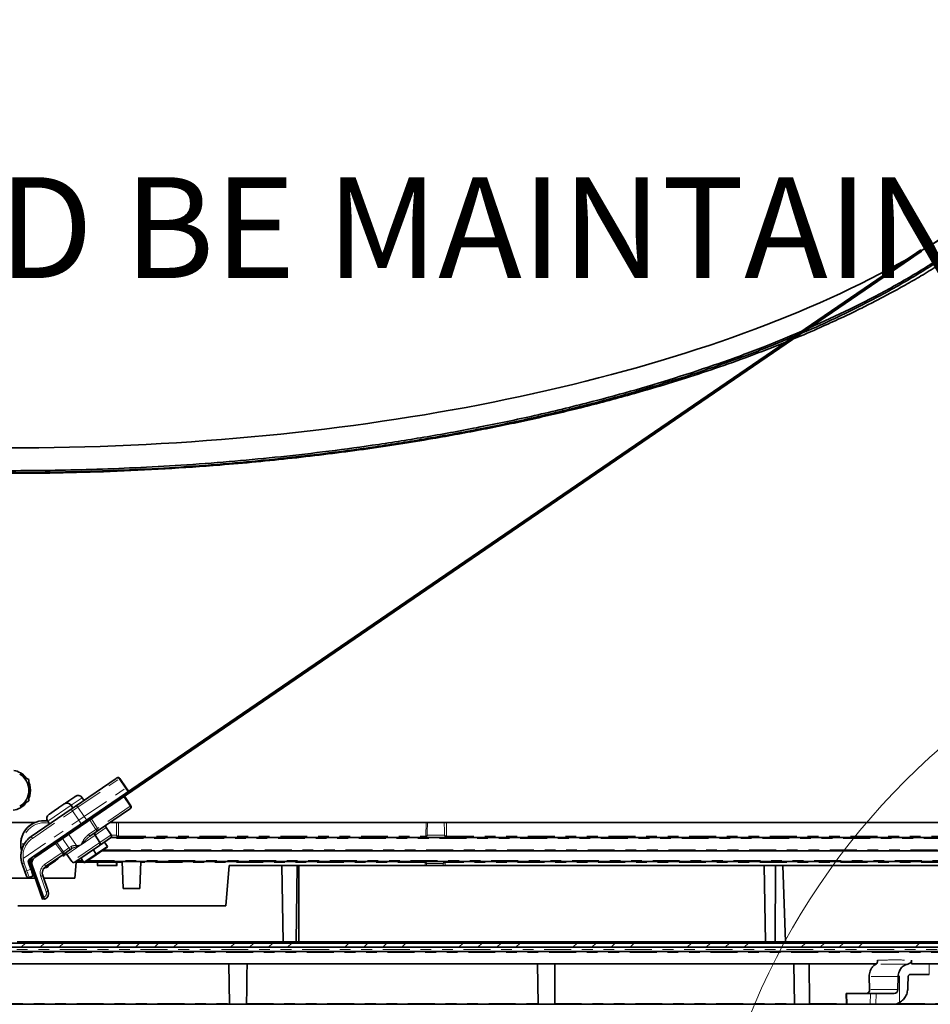
# Model space of a CAD drawing. Units: inches. Extents: x 2 to 154, y 1 to 99.
# Drawn here: x 62 to 70, y 19 to 28 of the extents above; entities that cross this region are included whole.
import ezdxf

# ---------------------------------------------------------------- set-up
doc = ezdxf.new("R2010")
doc.units = ezdxf.units.IN
doc.header["$MEASUREMENT"] = 0
doc.linetypes.add('PHANTOM', pattern=[0.5, 0.25, -0.05, 0.05, -0.05, 0.05, -0.05])
doc.layers.add('SLD-0', color=7, linetype='Continuous')
doc.styles.add('SLDTEXTSTYLE0', font='TXT', dxfattribs={"width": 0.75})

# ---------------------------------------------------------------- blocks, each defined once
blk = doc.blocks.new('SW_NOTE_0_11')
at = {"layer": 'SLD-0', "color": 0, "insert": (0, 1.2085), "char_height": 0.9375, "attachment_point": 1, "style": 'SLDTEXTSTYLE0'}
blk.add_mtext('6" MIN. CLEARANCE SHOULD BE MAINTAINED FROM ALL', dxfattribs=at)
blk = doc.blocks.new('SW_HATCH_86')
at = {"color": 0, "linetype": 'Continuous', "lineweight": 18}
for p, q in [((7.9081, 5.4332), (7.8506, 5.3757)), ((7.3487, 5.0506), (7.2912, 4.9931)), ((6.7894, 4.668), (6.7319, 4.6105)), ((6.23, 4.2855), (6.1725, 4.228)), ((5.6707, 3.9029), (5.6132, 3.8454)), ((5.1113, 3.5203), (5.0538, 3.4628)), ((4.552, 3.1377), (4.4945, 3.0802)), ((3.9926, 2.7552), (3.9351, 2.6977)), ((3.4333, 2.3726), (3.3758, 2.3151)), ((2.8739, 1.99), (2.8164, 1.9325)), ((2.3146, 1.6074), (2.257, 1.5499)), ((1.7552, 1.2249), (1.6977, 1.1674)), ((1.1959, 0.8423), (1.1383, 0.7848)), ((0.6365, 0.4597), (0.579, 0.4022)), ((0, 0), (-0.0236, -0.0236)), ((0.0771, 0.0771), (0.0196, 0.0196)), ((0.0284, -0.1483), (0.0167, -0.1601)), ((0.0744, -0.2791), (0.0627, -0.2909))]:
    blk.add_line(p, q, dxfattribs=at)
blk = doc.blocks.new('SW_HATCH_96')
at = {"color": 0, "linetype": 'Continuous', "lineweight": 18}
for p, q in [((9.7227, 0), (9.6833, -0.0394)), ((9.8995, 0), (9.8601, -0.0394)), ((10.0763, 0), (10.0369, -0.0394)), ((10.6066, 0), (10.5672, -0.0394)), ((10.7834, 0), (10.744, -0.0394)), ((10.9602, 0), (10.9208, -0.0394)), ((11.1369, 0), (11.0976, -0.0394)), ((11.6673, 0), (11.6279, -0.0394)), ((11.844, 0), (11.8047, -0.0394)), ((12.0208, 0), (11.9814, -0.0394)), ((12.7279, 0), (12.6886, -0.0394)), ((12.9047, 0), (12.8653, -0.0394)), ((13.0815, 0), (13.0421, -0.0394)), ((13.2583, 0), (13.2189, -0.0394)), ((13.9654, 0), (13.926, -0.0394)), ((14.1421, 0), (14.1028, -0.0394)), ((14.3189, 0), (14.2795, -0.0394)), ((14.8492, 0), (14.8099, -0.0394)), ((15.026, 0), (14.9866, -0.0394)), ((15.2028, 0), (15.1634, -0.0394)), ((15.3796, 0), (15.3402, -0.0394)), ((15.9099, 0), (15.8705, -0.0394)), ((16.0867, 0), (16.0473, -0.0394)), ((16.2635, 0), (16.2241, -0.0394)), ((16.4402, 0), (16.4009, -0.0394)), ((16.9706, 0), (16.9312, -0.0394)), ((17.3241, 0), (17.2847, -0.0394)), ((17.5009, 0), (17.4615, -0.0394)), ((18.0312, 0), (17.9919, -0.0394)), ((12.1976, 0), (12.1582, -0.0394)), ((13.7886, 0), (13.7492, -0.0394)), ((17.1473, 0), (17.108, -0.0394))]:
    blk.add_line(p, q, dxfattribs=at)

msp = doc.modelspace()

# ---------------------------------------------------------------- linework, layer by layer
at = {"layer": 'SLD-0'}
for p, q in [((70.2683, 25.8223), (62.1316, 20.2572)), ((62.1401, 20.2448), (70.2767, 25.81)), ((70.2767, 25.81), (70.2683, 25.8223)), ((62.1032, 20.1704), (62.2129, 19.8583)), ((62.2271, 19.8633), (62.1173, 20.1754)), ((62.2129, 19.8583), (62.2271, 19.8633)), ((71.9388, 19.4514), (51.8908, 19.4514)), ((51.8908, 19.412), (71.9388, 19.412))]:
    msp.add_line(p, q, dxfattribs=at)
at = {"layer": 'SLD-0', "color": 7, "linetype": 'Continuous', "lineweight": 35}
for p, q in [((62.1316, 20.2572), (70.2683, 25.8223)), ((62.1401, 20.2448), (70.2767, 25.81)), ((70.3326, 25.8663), (70.2683, 25.8223)), ((70.2683, 25.8223), (70.2767, 25.81)), ((70.341, 25.8539), (70.2767, 25.81)), ((70.3754, 25.8956), (70.3326, 25.8663)), ((70.3839, 25.8832), (70.341, 25.8539)), ((70.3839, 25.8832), (70.3754, 25.8956)), ((62.8987, 20.9818), (62.5148, 20.7191)), ((62.8987, 20.9818), (62.904, 20.9853)), ((62.991, 20.8935), (62.9318, 20.9801)), ((62.0954, 20.9217), (62.087, 20.9453)), ((62.1023, 20.8711), (62.0954, 20.9217)), ((62.0954, 20.8205), (62.1023, 20.8711)), ((63.0136, 20.8604), (62.991, 20.8935)), ((62.0894, 20.8026), (62.0954, 20.8205)), ((62.4253, 20.7512), (62.466, 20.7791)), ((62.4682, 20.7806), (62.466, 20.7791)), ((62.466, 20.7791), (62.4682, 20.7805)), ((62.4682, 20.7806), (62.5132, 20.8114)), ((62.4682, 20.7805), (62.4682, 20.7806)), ((62.5132, 20.8114), (62.5139, 20.8119)), ((62.514, 20.8119), (62.5132, 20.8114)), ((62.5139, 20.8119), (62.514, 20.8119)), ((62.514, 20.8119), (62.5173, 20.8142)), ((62.5988, 20.7766), (62.5812, 20.8022)), ((63.0321, 20.7273), (62.9742, 20.8153)), ((62.0868, 20.7718), (62.0008, 20.7221)), ((62.4799, 20.6953), (62.1075, 20.4406)), ((62.3221, 20.6807), (62.3628, 20.7085)), ((62.3628, 20.7085), (62.365, 20.71)), ((62.365, 20.71), (62.3628, 20.7085)), ((62.365, 20.71), (62.4101, 20.7408)), ((62.365, 20.71), (62.365, 20.71)), ((62.4101, 20.7408), (62.4108, 20.7413)), ((62.4108, 20.7413), (62.4101, 20.7408)), ((62.4108, 20.7413), (62.4141, 20.7436)), ((62.4108, 20.7413), (62.4108, 20.7413)), ((62.4141, 20.7436), (62.4231, 20.7497)), ((62.4231, 20.7497), (62.4253, 20.7512)), ((62.4239, 20.7502), (62.4231, 20.7497)), ((62.4231, 20.7497), (62.4231, 20.7497)), ((62.4246, 20.7507), (62.4239, 20.7502)), ((62.4253, 20.7512), (62.4246, 20.7507)), ((62.4956, 20.706), (62.4781, 20.7316)), ((62.4799, 20.6953), (62.5148, 20.7191)), ((62.7201, 20.4901), (63.0215, 20.6962)), ((63.0215, 20.6962), (63.0267, 20.6998)), ((62.273, 20.6471), (62.2757, 20.6489)), ((62.2756, 20.6489), (62.2763, 20.6493)), ((62.2757, 20.6489), (62.2756, 20.6489)), ((62.2763, 20.6493), (62.2757, 20.6489)), ((62.2763, 20.6493), (62.32, 20.6792)), ((62.3199, 20.6792), (62.3221, 20.6807)), ((62.32, 20.6792), (62.3199, 20.6792)), ((62.3207, 20.6797), (62.32, 20.6792)), ((62.3214, 20.6802), (62.3207, 20.6797)), ((62.3221, 20.6807), (62.3214, 20.6802)), ((61.6878, 20.5711), (62.1418, 20.5711)), ((62.261, 20.5831), (62.2785, 20.5575)), ((62.8499, 20.4573), (62.8055, 20.5247)), ((62.8868, 20.5711), (62.8386, 20.5711)), ((62.8919, 20.5711), (65.7923, 20.5711)), ((65.7934, 20.5711), (65.9292, 20.5711)), ((65.9292, 20.5711), (71.4026, 20.5711)), ((62.6526, 20.4439), (62.7201, 20.4901)), ((62.7468, 20.3867), (62.7024, 20.4541)), ((62.7413, 20.3592), (62.8445, 20.4298)), ((62.8487, 20.4336), (72.1617, 20.4336)), ((62.4585, 20.3111), (62.4816, 20.3269)), ((62.5126, 20.2028), (62.7413, 20.3592)), ((62.7121, 20.2787), (62.6839, 20.3199)), ((62.814, 20.3423), (62.7108, 20.2717)), ((62.7121, 20.2787), (62.8153, 20.3492)), ((62.8153, 20.3492), (62.7871, 20.3905)), ((62.814, 20.3423), (62.8153, 20.3492)), ((62.0889, 20.228), (62.1316, 20.2572)), ((62.2438, 20.1643), (62.4063, 20.2754)), ((62.4063, 20.2754), (62.4585, 20.3111)), ((62.4182, 20.2669), (62.4267, 20.2843)), ((62.4383, 20.2735), (62.485, 20.2077)), ((62.57, 20.242), (62.5982, 20.2008)), ((62.5982, 20.2008), (62.7121, 20.2787)), ((62.7108, 20.2717), (62.6052, 20.1995)), ((62.7108, 20.2717), (62.7121, 20.2787)), ((62.7648, 20.3086), (71.9976, 20.3086)), ((62.0241, 20.186), (62.0486, 20.1165)), ((62.0635, 20.0741), (62.0241, 20.186)), ((62.1052, 20.1364), (62.0827, 20.2003)), ((62.2129, 19.8583), (62.1032, 20.1704)), ((62.1094, 20.1245), (62.1052, 20.1364)), ((62.2271, 19.8633), (62.1173, 20.1754)), ((62.221, 20.1396), (62.3332, 20.2163)), ((62.2552, 20.1554), (62.2422, 20.1541)), ((62.2576, 20.156), (62.2552, 20.1554)), ((62.2596, 20.1571), (62.2576, 20.156)), ((62.5259, 20.1989), (62.5131, 20.0536)), ((62.5929, 20.2086), (62.5267, 20.2086)), ((62.5982, 20.2008), (62.6052, 20.1995)), ((72.0108, 20.2086), (62.6186, 20.2086)), ((62.8983, 20.1711), (62.7282, 20.1711)), ((62.9523, 20.2086), (62.961, 19.9586)), ((63.1186, 19.9586), (63.1273, 20.2086)), ((63.9148, 19.7961), (63.9476, 20.1711)), ((64.4356, 20.1711), (63.9476, 20.1711)), ((64.4492, 19.463), (64.4356, 20.1711)), ((64.4356, 20.1711), (64.5803, 20.1711)), ((64.5699, 19.463), (64.5803, 20.1711)), ((64.5803, 20.1711), (64.5946, 20.1711)), ((64.5955, 19.463), (64.5946, 20.1711)), ((68.9182, 20.1711), (64.5946, 20.1711)), ((68.9313, 19.463), (68.9182, 20.1711)), ((68.9182, 20.1711), (69.024, 20.1711)), ((69.0197, 19.463), (69.024, 20.1711)), ((69.024, 20.1711), (69.0915, 20.1711)), ((69.1178, 19.463), (69.0915, 20.1711)), ((71.5732, 20.1711), (69.0915, 20.1711)), ((61.6854, 20.0536), (62.1442, 20.0536)), ((62.0635, 20.0741), (62.0486, 20.1165)), ((62.089, 20.0619), (62.1267, 20.0751)), ((62.1267, 20.0751), (62.089, 20.0619)), ((62.1134, 20.113), (62.1094, 20.1245)), ((62.1171, 20.1024), (62.1134, 20.113)), ((62.1204, 20.0931), (62.1171, 20.1024)), ((62.1231, 20.0855), (62.1204, 20.0931)), ((62.1251, 20.0798), (62.1231, 20.0855)), ((62.1263, 20.0763), (62.1251, 20.0798)), ((62.1267, 20.0751), (62.1263, 20.0763)), ((62.1267, 20.0751), (62.1352, 20.0809)), ((62.2658, 19.9339), (62.2153, 20.0775)), ((62.2237, 20.0536), (62.5131, 20.0536)), ((63.1186, 19.9586), (62.961, 19.9586)), ((62.2271, 19.8633), (62.2129, 19.8583)), ((61.9831, 19.7961), (63.9148, 19.7961)), ((71.9388, 19.4514), (51.8908, 19.4514)), ((71.9388, 19.412), (51.8908, 19.412)), ((61.9773, 19.463), (64.4492, 19.463)), ((64.4492, 19.463), (64.5699, 19.463)), ((64.5768, 19.463), (64.5699, 19.463)), ((64.5768, 19.463), (68.9313, 19.463)), ((68.9313, 19.463), (69.0197, 19.463)), ((69.0666, 19.463), (69.0197, 19.463)), ((69.0666, 19.463), (71.5823, 19.463)), ((52.1519, 19.3726), (71.6777, 19.3726)), ((69.9584, 19.2579), (53.4057, 19.2579)), ((63.9446, 19.2579), (63.9511, 18.8829)), ((66.8125, 19.2579), (66.819, 18.8829)), ((69.1926, 19.2579), (69.1991, 18.8829)), ((70.2874, 19.2928), (70.286, 19.2579)), ((71.6698, 19.2579), (70.286, 19.2579)), ((69.8942, 19.1398), (69.8975, 19.0207)), ((70.1632, 19.1398), (70.1598, 19.0207)), ((69.6815, 18.9814), (69.6843, 18.8829)), ((69.6815, 18.9814), (69.6877, 18.9814)), ((69.9053, 18.9814), (69.6877, 18.9814)), ((69.9053, 18.9814), (69.9597, 18.9814)), ((70.1255, 18.9814), (69.9597, 18.9814)), ((63.9511, 18.8829), (61.028, 18.8829)), ((64.1086, 18.8829), (63.9511, 18.8829)), ((66.819, 18.8829), (64.1084, 18.8829)), ((64.1086, 18.8829), (64.1086, 18.8849)), ((66.9741, 18.8829), (66.819, 18.8829)), ((69.1991, 18.8829), (66.9741, 18.8829)), ((69.3445, 18.8829), (69.1991, 18.8829)), ((69.6843, 18.8829), (69.3445, 18.8829)), ((69.6905, 18.8829), (69.6843, 18.8829)), ((69.9025, 18.8829), (69.6905, 18.8829)), ((69.8558, 18.8829), (69.8558, 18.8824)), ((69.8574, 18.8824), (69.8574, 18.8829)), ((69.8658, 18.8829), (69.8658, 18.8824)), ((69.8751, 18.8824), (69.8751, 18.8829)), ((69.8823, 18.8824), (69.8823, 18.8829)), ((69.8967, 18.8824), (69.8967, 18.8829)), ((69.9569, 18.8829), (69.9025, 18.8829)), ((69.9392, 18.8829), (69.9392, 18.8824)), ((69.94, 18.8829), (69.94, 18.8824)), ((69.9547, 18.8829), (69.9547, 18.8824)), ((70.1228, 18.8829), (69.9569, 18.8829)), ((69.9612, 18.8824), (69.9612, 18.8829)), ((69.9652, 18.8829), (69.9652, 18.8824)), ((69.9963, 18.8824), (69.9963, 18.8829)), ((70.0055, 18.8824), (70.0055, 18.8829)), ((70.8585, 18.8829), (70.1228, 18.8829))]:
    msp.add_line(p, q, dxfattribs=at)
at = {"layer": 'SLD-0', "color": 8, "linetype": 'PHANTOM', "lineweight": 18}
for p, q in [((70.341, 25.8539), (70.3326, 25.8663)), ((62.5416, 20.7132), (62.9255, 20.9759)), ((62.9318, 20.9801), (62.9255, 20.9759)), ((62.9255, 20.9759), (62.9848, 20.8892)), ((62.6008, 20.6266), (62.9848, 20.8892)), ((62.9848, 20.8892), (62.991, 20.8935)), ((62.9848, 20.8892), (63.0074, 20.8562)), ((62.5812, 20.8022), (62.4781, 20.7316)), ((62.9678, 20.811), (63.0259, 20.723)), ((62.4781, 20.7316), (62.261, 20.5831)), ((62.4912, 20.6788), (62.4799, 20.6953)), ((62.5416, 20.7132), (62.4912, 20.6788)), ((62.6008, 20.6266), (62.5416, 20.7132)), ((63.0259, 20.723), (62.7245, 20.5169)), ((63.0321, 20.7273), (63.0259, 20.723)), ((62.0328, 20.238), (62.5504, 20.5921)), ((62.1188, 20.4241), (62.4912, 20.6788)), ((62.4912, 20.6788), (62.5504, 20.5921)), ((62.5504, 20.5921), (62.6008, 20.6266)), ((62.5504, 20.5921), (62.573, 20.5591)), ((62.6234, 20.5936), (62.6008, 20.6266)), ((62.6511, 20.5943), (62.7088, 20.5066)), ((62.7245, 20.5169), (62.6666, 20.6049)), ((62.7088, 20.5066), (62.6413, 20.4604)), ((62.7024, 20.4541), (62.8055, 20.5247)), ((62.7245, 20.5169), (62.7088, 20.5066)), ((62.7201, 20.4901), (62.7088, 20.5066)), ((65.7733, 20.444), (65.7775, 20.5711)), ((62.1188, 20.4241), (62.1075, 20.4406)), ((62.4586, 20.3355), (62.3993, 20.4221)), ((62.5272, 20.358), (62.4566, 20.4613)), ((62.5712, 20.3644), (62.7024, 20.4541)), ((62.6526, 20.4439), (62.6413, 20.4604)), ((62.8499, 20.4573), (62.7468, 20.3867)), ((72.1517, 20.4239), (62.836, 20.4239)), ((62.852, 20.4532), (62.8995, 20.4532)), ((62.9226, 20.4432), (65.7695, 20.4432)), ((65.7657, 20.4336), (65.7665, 20.4338)), ((65.7665, 20.4338), (65.7671, 20.4343)), ((65.7671, 20.4343), (65.7678, 20.4352)), ((65.7678, 20.4352), (65.7683, 20.4364)), ((65.7683, 20.4364), (65.7688, 20.4379)), ((65.7688, 20.4379), (65.7692, 20.4395)), ((65.7692, 20.4395), (65.7694, 20.4413)), ((65.7694, 20.4413), (65.7695, 20.4432)), ((65.7695, 20.4432), (65.7733, 20.444)), ((65.7738, 20.4424), (65.7733, 20.444)), ((65.7734, 20.4351), (65.7738, 20.4355)), ((65.7741, 20.4408), (65.7738, 20.4424)), ((65.7738, 20.4355), (65.7742, 20.4361)), ((65.7744, 20.4394), (65.7741, 20.4408)), ((65.7742, 20.4361), (65.7744, 20.437)), ((65.7745, 20.4381), (65.7744, 20.4394)), ((65.7744, 20.437), (65.7745, 20.4381)), ((65.786, 20.4529), (65.9471, 20.4529)), ((65.9685, 20.4338), (65.9678, 20.4336)), ((65.9693, 20.4343), (65.9685, 20.4338)), ((65.9699, 20.4352), (65.9693, 20.4343)), ((65.9705, 20.4364), (65.9699, 20.4352)), ((65.971, 20.4379), (65.9705, 20.4364)), ((65.9714, 20.4395), (65.971, 20.4379)), ((65.9716, 20.4413), (65.9714, 20.4395)), ((65.9717, 20.4432), (65.9716, 20.4413)), ((65.9717, 20.4432), (71.3956, 20.4432)), ((62.3341, 20.3775), (62.3952, 20.2916)), ((62.4064, 20.2998), (62.3456, 20.3853)), ((62.4586, 20.3355), (62.4064, 20.2998)), ((62.4383, 20.2735), (62.5694, 20.3632)), ((62.4779, 20.3486), (62.4586, 20.3355)), ((62.48, 20.3453), (62.4779, 20.3486)), ((62.4816, 20.3419), (62.48, 20.3453)), ((62.4829, 20.3386), (62.4816, 20.3419)), ((62.4816, 20.3269), (62.4829, 20.3283)), ((62.4837, 20.3354), (62.4829, 20.3386)), ((62.4829, 20.3283), (62.4836, 20.3302)), ((62.4836, 20.3302), (62.4839, 20.3326)), ((62.4839, 20.3326), (62.4837, 20.3354)), ((62.7468, 20.3867), (62.485, 20.2077)), ((62.5694, 20.3636), (62.5272, 20.358)), ((62.529, 20.3472), (62.5272, 20.358)), ((62.5694, 20.3632), (62.5694, 20.3636)), ((62.5712, 20.3644), (62.5709, 20.3646)), ((62.7789, 20.3182), (72.148, 20.3182)), ((62.0943, 20.22), (62.0889, 20.228)), ((62.0955, 20.2208), (62.0901, 20.2288)), ((62.1105, 20.2352), (62.107, 20.2403)), ((62.3952, 20.2916), (62.2327, 20.1805)), ((62.3952, 20.2916), (62.4063, 20.2754)), ((62.043, 20.1926), (62.0241, 20.186)), ((62.0674, 20.1232), (62.043, 20.1926)), ((62.1052, 20.1364), (62.0674, 20.1232)), ((62.1008, 20.1788), (62.0919, 20.2039)), ((62.0943, 20.22), (62.0955, 20.2208)), ((62.2438, 20.1643), (62.2327, 20.1805)), ((62.3332, 20.2163), (62.3289, 20.2225)), ((62.7194, 20.1989), (62.5259, 20.1989)), ((62.5352, 20.2182), (62.5863, 20.2182)), ((62.6327, 20.2182), (72.0008, 20.2182)), ((62.7195, 20.1898), (62.7194, 20.1989)), ((62.7196, 20.1711), (62.7195, 20.1898)), ((62.8984, 20.1988), (62.728, 20.1988)), ((62.728, 20.1988), (62.7281, 20.1896)), ((62.7281, 20.1896), (62.7282, 20.1711)), ((62.8983, 20.1711), (62.8984, 20.1896)), ((62.8984, 20.1896), (62.8984, 20.1988)), ((62.908, 20.1989), (62.908, 20.1898)), ((62.9527, 20.1989), (62.908, 20.1989)), ((62.908, 20.1898), (62.908, 20.1711)), ((65.764, 20.1989), (63.127, 20.1989)), ((65.7609, 20.2084), (65.7602, 20.2086)), ((65.7616, 20.2079), (65.7609, 20.2084)), ((65.7623, 20.207), (65.7616, 20.2079)), ((65.7628, 20.2058), (65.7623, 20.207)), ((65.7633, 20.2043), (65.7628, 20.2058)), ((65.7636, 20.2027), (65.7633, 20.2043)), ((65.7639, 20.2008), (65.7636, 20.2027)), ((65.764, 20.1989), (65.7639, 20.2008)), ((65.7679, 20.1981), (65.7684, 20.1997)), ((65.7684, 20.1847), (65.7679, 20.1981)), ((65.7686, 20.2066), (65.7681, 20.207)), ((65.7684, 20.1997), (65.7688, 20.2013)), ((65.7688, 20.1711), (65.7684, 20.1847)), ((65.7689, 20.206), (65.7686, 20.2066)), ((65.7688, 20.2013), (65.7691, 20.2027)), ((65.7691, 20.2051), (65.7689, 20.206)), ((65.7692, 20.204), (65.7691, 20.2051)), ((65.7691, 20.2027), (65.7692, 20.204)), ((65.9347, 20.1893), (65.7806, 20.1893)), ((65.7806, 20.1893), (65.7808, 20.1847)), ((65.7808, 20.1847), (65.7812, 20.1711)), ((65.9346, 20.1711), (65.9347, 20.1847)), ((65.9347, 20.1847), (65.9347, 20.1893)), ((65.9553, 20.1847), (65.9552, 20.1711)), ((65.9553, 20.2086), (65.9561, 20.2084)), ((65.9554, 20.1981), (65.9553, 20.1847)), ((65.9561, 20.2084), (65.9568, 20.2079)), ((65.9568, 20.2079), (65.9575, 20.207)), ((65.9575, 20.207), (65.9581, 20.2058)), ((65.9581, 20.2058), (65.9586, 20.2043)), ((65.9586, 20.2043), (65.9589, 20.2027)), ((65.9589, 20.2027), (65.9592, 20.2008)), ((65.9592, 20.2008), (65.9593, 20.1989)), ((71.3773, 20.1989), (65.9593, 20.1989)), ((62.0674, 20.1232), (62.0486, 20.1165)), ((62.0674, 20.1232), (62.0716, 20.1112)), ((62.0716, 20.1112), (62.0757, 20.0997)), ((62.0757, 20.0997), (62.0794, 20.0891)), ((62.0794, 20.0891), (62.0827, 20.0798)), ((62.0827, 20.0798), (62.0853, 20.0722)), ((62.0853, 20.0722), (62.0873, 20.0665)), ((62.0873, 20.0665), (62.0886, 20.063)), ((62.0886, 20.063), (62.089, 20.0619)), ((62.1967, 20.0706), (62.2471, 19.927)), ((51.8748, 19.3923), (71.9549, 19.3923)), ((71.6698, 19.3647), (52.1598, 19.3647)), ((69.9535, 19.252), (69.9531, 19.2579)), ((70.4507, 19.2579), (70.451, 19.1595)), ((70.1632, 19.1398), (69.8942, 19.1398)), ((69.6877, 18.9814), (69.6905, 18.8829)), ((70.1598, 19.0207), (69.8975, 19.0207)), ((69.9025, 18.8829), (69.9053, 18.9814)), ((69.9597, 18.9814), (69.9569, 18.8829)), ((61.0308, 18.8905), (63.9571, 18.8905)), ((64.1087, 18.8905), (66.8189, 18.8905)), ((66.9718, 18.8905), (69.199, 18.8905)), ((69.34, 18.8905), (69.6841, 18.8905)), ((70.161, 18.8905), (70.8583, 18.8905))]:
    msp.add_line(p, q, dxfattribs=at)
at = {"layer": 'SLD-0', "color": 7, "linetype": 'Continuous', "lineweight": 18}
msp.add_circle((74.8391, 16.3476), 6.5212, dxfattribs=at)
at = {"layer": 'SLD-0', "color": 7, "linetype": 'Continuous', "lineweight": 35}
for centre, radius, start, end in [((61.9148, 20.8711), 0.1875, 38.88322, 80.59893), ((61.9148, 20.8711), 0.172, 0, 60), ((62.9153, 20.9688), 0.02, 34.37061, 124.37061), ((61.9148, 20.8711), 0.172, 300, 0), ((62.5433, 20.7762), 0.046, 34.37061, 124.37061), ((61.9148, 20.8711), 0.1875, 277.40126, 322.85624), ((62.4401, 20.7056), 0.046, 34.37061, 124.37061), ((63.0154, 20.7163), 0.02, 304.37061, 33.37061), ((62.299, 20.6091), 0.046, 124.37061, 214.37061), ((62.2273, 20.3711), 0.2175, 81.61668, 195.84947), ((62.2273, 20.3711), 0.2175, 124.37064, 195.84947), ((62.8222, 20.5357), 0.02, 124.37061, 213.37061), ((62.2317, 20.259), 0.22, 124.37061, 199.37061), ((62.2317, 20.259), 0.22, 124.3706, 155.78631), ((62.7191, 20.4651), 0.02, 124.37061, 213.37061), ((62.8332, 20.4463), 0.02, 304.37061, 33.37061), ((65.7657, 20.4536), 0.02, 270, 287.98165), ((62.7301, 20.3757), 0.02, 304.37061, 33.37061), ((62.2317, 20.259), 0.22, 166.13732, 188.7876), ((62.2317, 20.259), 0.22, 188.7876, 199.37061), ((62.1002, 20.2114), 0.02, 124.37061, 194.89939), ((62.0957, 20.2205), 0.01, 48.84812, 124.37061), ((62.0957, 20.2205), 0.01, 48.84812, 124.37061), ((62.1739, 20.1953), 0.075, 124.37061, 199.37061), ((62.1739, 20.1953), 0.06, 124.37061, 199.37061), ((62.2273, 20.3711), 0.1875, 304.3706, 320.63081), ((62.4094, 20.2717), 0.01, 219.3706, 331.36421), ((62.4094, 20.2717), 0.01, 219.3706, 304.37055), ((62.422, 20.2619), 0.02, 35.37061, 124.37061), ((62.1582, 20.2269), 0.08, 194.89939, 199.37061), ((62.2861, 20.1024), 0.075, 124.37061, 199.37061), ((62.2273, 20.3711), 0.2175, 273.92027, 277.37697), ((62.254, 20.1653), 0.01, 277.377, 19.26709), ((62.5013, 20.2193), 0.02, 215.37061, 304.37061), ((62.0823, 20.0807), 0.02, 199.37061, 289.37061), ((62.0823, 20.0807), 0.02, 199.37061, 289.37061), ((62.2092, 19.914), 0.06, 293.57779, 19.37061)]:
    msp.add_arc(centre, radius, start, end, dxfattribs=at)
at = {"layer": 'SLD-0', "color": 8, "linetype": 'PHANTOM', "lineweight": 18}
for centre, radius, start, end in [((62.9092, 20.9654), 0.0194, 32.64518, 122.5344), ((62.5252, 20.7028), 0.0194, 32.64518, 122.5344), ((63.01, 20.7119), 0.0194, 306.16609, 35.13815), ((62.2273, 20.3711), 0.1975, 76.05333, 186.36105), ((62.7086, 20.5057), 0.0194, 306.16609, 35.13815), ((62.2317, 20.259), 0.2, 124.3706, 186.01125), ((62.8836, 20.4564), 0.0367, 324.95379, 340.44549), ((62.8974, 20.4409), 0.0253, 343.1817, 5.28946), ((65.9536, 20.4478), 0.0149, 301.54818, 345.29429), ((62.4455, 20.3234), 0.0178, 316.488, 42.74524), ((62.2317, 20.259), 0.2, 186.01125, 199.3706), ((62.1524, 20.1744), 0.0734, 133.02207, 140.76932), ((61.891, 21.0022), 0.8713, 305.35509, 306.26792), ((62.3933, 20.2877), 0.0178, 316.488, 42.74524), ((62.1072, 20.136), 0.0751, 103.02987, 110.58232), ((62.114, 20.1338), 0.0736, 107.45416, 115.18367), ((62.1, 20.2117), 0.01, 124.3706, 194.89938), ((62.158, 20.2272), 0.07, 194.89938, 199.37061), ((62.2271, 20.3714), 0.2, 228.84812, 231.17868), ((62.2863, 20.1021), 0.095, 124.37061, 199.37061), ((62.7183, 20.1989), 0.0097, 359.25456, 88.22839), ((62.6883, 20.2013), 0.0312, 355.70082, 13.53599), ((62.7212, 20.0722), 0.1267, 86.8911, 90.79077), ((62.9077, 20.1992), 0.00938, 94.27048, 182.87925), ((62.9064, 20.0209), 0.1781, 89.48772, 92.58765), ((62.8825, 20.2013), 0.0256, 354.76968, 16.61926), ((65.9407, 20.194), 0.0152, 15.60605, 58.3576), ((62.1035, 20.3506), 0.2951, 288.40729, 292.27426), ((62.2094, 19.9137), 0.04, 289.2412, 19.37061), ((62.154, 20.207), 0.2951, 288.40729, 292.27426)]:
    msp.add_arc(centre, radius, start, end, dxfattribs=at)
at = {"layer": 'SLD-0'}
for radius in [0.075, 0.06]:
    msp.add_arc((62.1739, 20.1953), radius, 124.37061, 199.37061, dxfattribs=at)
at = {"layer": 'SLD-0', "color": 7, "linetype": 'Continuous', "lineweight": 35}
for centre, major_axis, ratio, start_param, end_param in [((61.9148, 28.3256), (10.313, 0), 0.414214, 5.67551, 6.094366), ((61.9148, 28.3256), (10.313, 0), 0.414214, 5.67551, 6.090664), ((61.9148, 28.3256), (10.313, 0), 0.414214, 3.905237, 5.653871), ((61.9148, 28.3256), (10.313, 0), 0.414214, 3.905237, 5.653871), ((69.9937, 19.1398), (-0.0114, 0.1177), 0.840209, 1.039985, 1.489773), ((70.2627, 19.1398), (0.0114, 0.1177), 0.840209, 1.202031, 1.651819), ((69.8644, 19.0207), (-0.0038, 0.0392), 0.840209, 3.06057, 4.631366), ((70.1267, 19.0207), (0.0038, 0.0392), 0.840209, 3.222616, 4.793412), ((70.1267, 19.0207), (0.0133, 0.1373), 0.840209, 3.222616, 3.689964)]:
    msp.add_ellipse(centre, major_axis=major_axis, ratio=ratio, start_param=start_param, end_param=end_param, dxfattribs=at)
at = {"layer": 'SLD-0', "color": 8, "linetype": 'PHANTOM', "lineweight": 18}
msp.add_ellipse((55.3841, -216.9502), major_axis=(9.6526, 341.5355), ratio=0.032897, start_param=5.47557, end_param=5.476758, dxfattribs=at)
at = {"layer": 'SLD-0', "color": 7, "linetype": 'Continuous', "lineweight": 35}
for points, knots in [([(72.1299, 28.0139), (72.1234, 27.9219), (72.1104, 27.7396), (72.0378, 27.4701), (71.929, 27.2079), (71.783, 26.9541), (71.6043, 26.7097), (71.3835, 26.4622), (71.1181, 26.2141), (70.8063, 25.9682), (70.4678, 25.7387), (70.1063, 25.5241), (69.7224, 25.3259), (69.4427, 25.1922), (69.2855, 25.1277), (69.27, 25.1214)], [0, 0, 0, 0, 0.087385, 0.173081, 0.257085, 0.339335, 0.419696, 0.498007, 0.587555, 0.674049, 0.757412, 0.837648, 0.916286, 0.991713, 1, 1, 1, 1]), ([(72.128, 28.0333), (72.1216, 27.9412), (72.1089, 27.7588), (72.0366, 27.4891), (71.9281, 27.2268), (71.7824, 26.9728), (71.6038, 26.7282), (71.3832, 26.4805), (71.1179, 26.2323), (70.8061, 25.9862), (70.4678, 25.7565), (70.1051, 25.5422), (69.7323, 25.3461), (69.4658, 25.2259), (69.3393, 25.1688)], [0, 0, 0, 0, 0.0885107, 0.1753101, 0.2603954, 0.3437037, 0.4250994, 0.5044199, 0.5951203, 0.6827275, 0.7671619, 0.8484284, 0.9280737, 1, 1, 1, 1]), ([(69.1894, 25.0663), (69.2003, 25.0706), (69.2972, 25.1094), (69.4507, 25.1773), (69.645, 25.2659), (69.8025, 25.3419), (69.9469, 25.4147), (70.0876, 25.4887), (70.2315, 25.568), (70.3787, 25.6533), (70.5287, 25.7448), (70.6831, 25.8446), (70.8401, 25.9525), (70.9974, 26.0685), (71.1516, 26.1906), (71.2979, 26.3168), (71.403, 26.4132), (71.4558, 26.4672), (71.4663, 26.478)], [0, 0, 0, 0, 0.01098, 0.09779, 0.163272, 0.221465, 0.274105, 0.329082, 0.387267, 0.448738, 0.513532, 0.581762, 0.656744, 0.734467, 0.814933, 0.898191, 0.979721, 1, 1, 1, 1]), ([(69.2682, 25.1383), (69.1502, 25.0886), (68.9042, 24.9849), (68.5081, 24.8398), (68.0958, 24.7027), (67.6842, 24.5799), (67.2402, 24.4605), (66.7645, 24.3468), (66.2583, 24.2413), (65.7651, 24.152), (65.2869, 24.0773), (64.825, 24.0156), (64.3806, 23.9655), (63.9411, 23.9244), (63.5076, 23.8921), (63.0809, 23.8681), (62.6752, 23.8523), (62.2904, 23.8435), (61.9124, 23.8407), (61.5261, 23.8436), (61.1166, 23.8534), (60.6835, 23.8711), (60.2266, 23.8984), (59.7454, 23.9365), (59.2789, 23.9835), (58.83, 24.038), (58.4014, 24.0985), (57.9594, 24.1703), (57.5052, 24.2546), (57.0403, 24.3528), (56.5921, 24.46), (56.1616, 24.5753), (55.75, 24.6976), (55.3375, 24.8342), (54.9362, 24.9806), (54.6853, 25.086), (54.5625, 25.1376)], [0, 0, 0, 0, 0.031555, 0.065791, 0.098505, 0.129739, 0.159595, 0.196041, 0.230524, 0.263172, 0.294092, 0.323375, 0.351099, 0.377364, 0.404686, 0.430487, 0.454895, 0.477988, 0.499768, 0.522871, 0.54745, 0.573513, 0.601164, 0.630559, 0.661845, 0.687859, 0.71521, 0.743956, 0.774173, 0.805944, 0.839372, 0.869185, 0.900375, 0.933043, 0.967231, 1, 1, 1, 1]), ([(69.2031, 25.0938), (69.1066, 25.0532), (68.882, 24.9588), (68.5087, 24.8225), (68.0966, 24.6854), (67.6851, 24.5627), (67.2412, 24.4433), (66.7655, 24.3296), (66.2592, 24.2241), (65.766, 24.1348), (65.2876, 24.06), (64.8256, 23.9984), (64.3811, 23.9482), (63.9416, 23.9072), (63.5079, 23.8748), (63.0811, 23.8508), (62.6753, 23.8351), (62.2905, 23.8262), (61.9124, 23.8234), (61.526, 23.8263), (61.1164, 23.8361), (60.6832, 23.8539), (60.2263, 23.8811), (59.7449, 23.9192), (59.2783, 23.9662), (58.8294, 24.0208), (58.4006, 24.0812), (57.9586, 24.1531), (57.5043, 24.2374), (57.0393, 24.3356), (56.591, 24.4428), (56.1606, 24.5581), (55.7491, 24.6804), (55.3369, 24.8169), (54.9582, 24.9547), (54.7286, 25.0509), (54.6272, 25.0934)], [0, 0, 0, 0, 0.026071, 0.06069, 0.09377, 0.125355, 0.155548, 0.192424, 0.227314, 0.260347, 0.291633, 0.321262, 0.349313, 0.375889, 0.403534, 0.429639, 0.454336, 0.477702, 0.499739, 0.523116, 0.547986, 0.574356, 0.602335, 0.632077, 0.663732, 0.690054, 0.717728, 0.746814, 0.777388, 0.809534, 0.843357, 0.873505, 0.905045, 0.938079, 0.97265, 1, 1, 1, 1]), ([(54.7035, 25.0411), (54.7893, 25.0064), (54.9876, 24.9262), (55.3133, 24.8093), (55.6717, 24.6905), (56.0617, 24.5729), (56.4857, 24.4573), (56.9465, 24.3455), (57.412, 24.2455), (57.9357, 24.1466), (58.5241, 24.0522), (59.1826, 23.9671), (59.7984, 23.9059), (60.3638, 23.8641), (60.8718, 23.8374), (61.3722, 23.8215), (61.8613, 23.8156), (62.3501, 23.8194), (62.8465, 23.833), (63.3539, 23.8573), (63.9197, 23.8965), (64.5369, 23.9548), (65.1977, 24.0369), (65.7888, 24.1286), (66.3113, 24.2245), (66.7711, 24.3204), (67.2272, 24.4278), (67.6327, 24.535), (67.9936, 24.6401), (68.3101, 24.7399), (68.6272, 24.8486), (68.9009, 24.9492), (69.0632, 25.0153), (69.1251, 25.0404)], [0, 0, 0, 0, 0.022994, 0.053117, 0.082273, 0.110466, 0.144775, 0.178382, 0.211263, 0.243445, 0.286358, 0.329228, 0.37199, 0.404042, 0.435796, 0.466908, 0.49699, 0.526381, 0.557408, 0.589112, 0.621029, 0.663815, 0.706717, 0.749526, 0.781738, 0.813871, 0.846322, 0.880709, 0.904855, 0.930054, 0.956364, 0.983367, 1, 1, 1, 1]), ([(62.0008, 21.02), (62.0029, 21.0189), (62.0319, 21.0021), (62.0604, 20.9857), (62.0868, 20.9704)], [0, 0, 0, 0, 0.070192, 1, 1, 1, 1]), ([(62.0868, 20.8711), (62.0868, 20.8801), (62.0868, 20.9137), (62.0868, 20.9465), (62.0868, 20.9704)], [0, 0, 0, 0, 0.2686336, 1, 1, 1, 1]), ([(62.0868, 20.7718), (62.0868, 20.7801), (62.0868, 20.8125), (62.0868, 20.8461), (62.0868, 20.8711)], [0, 0, 0, 0, 0.257551, 1, 1, 1, 1]), ([(65.7815, 20.4418), (65.7807, 20.4407), (65.7787, 20.4377), (65.7754, 20.4361), (65.7734, 20.4351)], [0, 0, 0, 0, 0.38051, 1, 1, 1, 1]), ([(62.0181, 20.3117), (62.0181, 20.3118), (62.0182, 20.3121), (62.0188, 20.3147), (62.0204, 20.3206), (62.0241, 20.3326), (62.0284, 20.3428), (62.031, 20.3492)], [0, 0, 0, 0, 0.074444, 0.166144, 0.308791, 0.569411, 1, 1, 1, 1]), ([(62.4017, 20.2653), (62.4017, 20.2653), (62.4016, 20.2654), (62.401, 20.2662), (62.3997, 20.2677), (62.3985, 20.2692), (62.398, 20.2698)], [0, 0, 0, 0, 0.12793, 0.437188, 0.772898, 1, 1, 1, 1]), ([(62.5259, 20.1989), (62.526, 20.2001), (62.5262, 20.2023), (62.5264, 20.2053), (62.5266, 20.2074), (62.5267, 20.2085), (62.5267, 20.2086), (62.5267, 20.2086)], [0, 0, 0, 0, 0.220653, 0.441286, 0.662291, 0.88304, 1, 1, 1, 1]), ([(62.5267, 20.2086), (62.5267, 20.2087), (62.5267, 20.2089), (62.5269, 20.2105), (62.527, 20.212), (62.5271, 20.2126)], [0, 0, 0, 0, 0.3647247, 0.7293902, 1, 1, 1, 1]), ([(62.7282, 20.1711), (62.7278, 20.1711), (62.7268, 20.1711), (62.7242, 20.1711), (62.7216, 20.1711), (62.7201, 20.1711), (62.7196, 20.1711)], [0, 0, 0, 0, 0.2923481, 0.5847015, 0.8769281, 1, 1, 1, 1]), ([(62.908, 20.1711), (62.9069, 20.1711), (62.9046, 20.1711), (62.9015, 20.1711), (62.8994, 20.1711), (62.8986, 20.1711), (62.8983, 20.1711)], [0, 0, 0, 0, 0.292098, 0.584195, 0.876351, 1, 1, 1, 1]), ([(62.224, 19.8721), (62.2253, 19.8702), (62.2279, 19.8666), (62.2309, 19.8623), (62.2329, 19.8595), (62.2331, 19.8592), (62.2332, 19.859)], [0, 0, 0, 0, 0.257096, 0.514474, 0.7653, 1, 1, 1, 1]), ([(64.1087, 18.8905), (64.1097, 18.9572), (64.1115, 19.0796), (64.1128, 19.2021), (64.1134, 19.2579)], [0, 0, 0, 0, 0.544078, 1, 1, 1, 1]), ([(66.9718, 18.8905), (66.972, 18.9572), (66.9723, 19.0796), (66.972, 19.2021), (66.9719, 19.2579)], [0, 0, 0, 0, 0.544078, 1, 1, 1, 1]), ([(69.34, 18.8905), (69.3393, 18.9572), (69.3379, 19.0796), (69.3362, 19.2021), (69.3354, 19.2579)], [0, 0, 0, 0, 0.544078, 1, 1, 1, 1]), ([(69.9577, 19.2546), (69.9508, 19.2509), (69.937, 19.2435), (69.9161, 19.2204), (69.9069, 19.2004), (69.9026, 19.1912)], [0, 0, 0, 0, 0.349253, 0.698662, 1, 1, 1, 1]), ([(69.972, 19.2928), (69.9721, 19.2887), (69.9721, 19.2806), (69.9698, 19.2698), (69.9658, 19.2607), (69.9612, 19.2562), (69.9581, 19.2548), (69.9577, 19.2546)], [0, 0, 0, 0, 0.219633, 0.43838, 0.679332, 0.954032, 1, 1, 1, 1]), ([(70.1745, 19.1912), (70.1806, 19.2022), (70.1926, 19.2242), (70.2209, 19.2454), (70.2425, 19.2518), (70.2519, 19.2546)], [0, 0, 0, 0, 0.359968, 0.720471, 1, 1, 1, 1]), ([(70.2519, 19.2546), (70.257, 19.2563), (70.267, 19.2595), (70.2791, 19.2701), (70.2861, 19.2819), (70.287, 19.2899), (70.2874, 19.2928)], [0, 0, 0, 0, 0.283517, 0.567034, 0.844792, 1, 1, 1, 1]), ([(70.2565, 19.1398), (70.2564, 19.1375), (70.2559, 19.1261), (70.2544, 19.0864), (70.253, 19.049), (70.252, 19.0207)], [0, 0, 0, 0, 0.05757, 0.287848, 1, 1, 1, 1]), ([(70.2797, 19.1595), (70.2763, 19.1592), (70.27, 19.1585), (70.2623, 19.1535), (70.2575, 19.147), (70.2568, 19.1421), (70.2565, 19.1398)], [0, 0, 0, 0, 0.299613, 0.564116, 0.795086, 1, 1, 1, 1]), ([(70.451, 19.1595), (70.4498, 19.1595), (70.444, 19.1595), (70.4262, 19.1595), (70.3887, 19.1595), (70.3353, 19.1595), (70.2964, 19.1595), (70.2797, 19.1595)], [0, 0, 0, 0, 0.033395, 0.167285, 0.437117, 0.757397, 1, 1, 1, 1]), ([(70.252, 19.0207), (70.2498, 19.0055), (70.2454, 18.9752), (70.2206, 18.9348), (70.1949, 18.9099), (70.1791, 18.9), (70.1755, 18.8977)], [0, 0, 0, 0, 0.29742, 0.594015, 0.90773, 1, 1, 1, 1]), ([(64.1086, 18.8849), (64.1086, 18.8855), (64.1087, 18.8867), (64.1087, 18.8888), (64.1087, 18.8901), (64.1087, 18.8905)], [0, 0, 0, 0, 0.395383, 0.8062116, 1, 1, 1, 1]), ([(66.9741, 18.8829), (66.9739, 18.883), (66.9734, 18.8832), (66.9727, 18.8846), (66.9721, 18.8867), (66.9719, 18.8888), (66.9718, 18.8901), (66.9718, 18.8905)], [0, 0, 0, 0, 0.228746, 0.457731, 0.680677, 0.897652, 1, 1, 1, 1]), ([(69.3445, 18.8829), (69.344, 18.883), (69.343, 18.8832), (69.3416, 18.8846), (69.3405, 18.8867), (69.34, 18.8888), (69.34, 18.8901), (69.34, 18.8905)], [0, 0, 0, 0, 0.228746, 0.457731, 0.680677, 0.897652, 1, 1, 1, 1])]:
    msp.add_open_spline(points, degree=3, knots=knots, dxfattribs=at)
at = {"layer": 'SLD-0', "color": 8, "linetype": 'PHANTOM', "lineweight": 18}
for points, knots in [([(62.8995, 20.4532), (62.8994, 20.4714), (62.8994, 20.5106), (62.8993, 20.5499), (62.8993, 20.5711)], [0, 0, 0, 0, 0.461226, 1, 1, 1, 1]), ([(62.9184, 20.5711), (62.9184, 20.5498), (62.9183, 20.5075), (62.9183, 20.4651), (62.9182, 20.4441)], [0, 0, 0, 0, 0.5027275, 1, 1, 1, 1]), ([(65.79, 20.5711), (65.7893, 20.5499), (65.788, 20.5105), (65.7866, 20.4711), (65.786, 20.4529)], [0, 0, 0, 0, 0.538027, 1, 1, 1, 1]), ([(65.9471, 20.4529), (65.9468, 20.4844), (65.9465, 20.5238), (65.9461, 20.5632), (65.946, 20.5711)], [0, 0, 0, 0, 0.799538, 1, 1, 1, 1]), ([(65.9671, 20.5711), (65.9674, 20.5332), (65.9677, 20.4908), (65.9679, 20.4484), (65.968, 20.444)], [0, 0, 0, 0, 0.89531, 1, 1, 1, 1]), ([(62.6413, 20.4604), (62.6313, 20.4516), (62.601, 20.4252), (62.583, 20.3889), (62.5709, 20.3646)], [0, 0, 0, 0, 0.330903, 1, 1, 1, 1]), ([(62.5712, 20.3644), (62.5802, 20.3742), (62.5984, 20.394), (62.6208, 20.4171), (62.6389, 20.4338), (62.648, 20.4405), (62.6526, 20.4439)], [0, 0, 0, 0, 0.344456, 0.693759, 0.846456, 1, 1, 1, 1]), ([(62.8995, 20.4532), (62.8995, 20.4532), (62.8995, 20.453), (62.8996, 20.4526), (62.8998, 20.4519), (62.9002, 20.4507), (62.901, 20.4484), (62.9032, 20.4441), (62.9074, 20.4389), (62.9117, 20.4364), (62.9137, 20.4353)], [0, 0, 0, 0, 0.008329, 0.028254, 0.052918, 0.099351, 0.188162, 0.369328, 0.712944, 1, 1, 1, 1]), ([(62.9182, 20.4441), (62.916, 20.4447), (62.9112, 20.4459), (62.9056, 20.4486), (62.9023, 20.4508), (62.9006, 20.4521), (62.8999, 20.4528), (62.8995, 20.4532), (62.8995, 20.4532), (62.8995, 20.4532)], [0, 0, 0, 0, 0.286782, 0.630088, 0.817487, 0.905493, 0.986353, 0.991651, 1, 1, 1, 1]), ([(62.9182, 20.4441), (62.9184, 20.444), (62.9198, 20.4435), (62.9213, 20.4434), (62.9226, 20.4432)], [0, 0, 0, 0, 0.139663, 1, 1, 1, 1]), ([(65.786, 20.4529), (65.786, 20.4529), (65.786, 20.4528), (65.786, 20.4526), (65.7859, 20.4522), (65.7857, 20.4516), (65.7851, 20.4504), (65.7834, 20.4482), (65.7796, 20.4456), (65.7752, 20.4445), (65.7733, 20.444)], [0, 0, 0, 0, 0.008256, 0.02637, 0.050262, 0.096094, 0.185864, 0.378686, 0.717166, 1, 1, 1, 1]), ([(65.786, 20.4529), (65.786, 20.4528), (65.786, 20.4526), (65.786, 20.4522), (65.7859, 20.4515), (65.7857, 20.4503), (65.7852, 20.448), (65.7841, 20.4448), (65.7823, 20.4427), (65.7815, 20.4418)], [0, 0, 0, 0, 0.0151666, 0.0528943, 0.0991317, 0.1862568, 0.3532227, 0.6962611, 1, 1, 1, 1]), ([(65.9614, 20.4351), (65.9596, 20.4362), (65.9558, 20.4385), (65.9516, 20.4436), (65.9492, 20.448), (65.948, 20.4506), (65.9474, 20.452), (65.9472, 20.4527), (65.9471, 20.4528), (65.9471, 20.4529)], [0, 0, 0, 0, 0.283084, 0.621905, 0.808187, 0.898856, 0.984663, 0.991764, 1, 1, 1, 1]), ([(65.968, 20.444), (65.9659, 20.4445), (65.9612, 20.4456), (65.9551, 20.4482), (65.951, 20.4504), (65.9488, 20.4518), (65.9478, 20.4524), (65.9472, 20.4528), (65.9472, 20.4529), (65.9471, 20.4529)], [0, 0, 0, 0, 0.282834, 0.621314, 0.814136, 0.903906, 0.986154, 0.991744, 1, 1, 1, 1]), ([(65.968, 20.444), (65.9681, 20.444), (65.9693, 20.4435), (65.9705, 20.4434), (65.9717, 20.4432)], [0, 0, 0, 0, 0.0846818, 1, 1, 1, 1]), ([(62.5272, 20.358), (62.5247, 20.3578), (62.513, 20.357), (62.495, 20.3569), (62.4826, 20.3509), (62.4779, 20.3486)], [0, 0, 0, 0, 0.1464851, 0.6744884, 1, 1, 1, 1]), ([(62.4816, 20.3269), (62.4837, 20.3282), (62.4879, 20.3309), (62.4968, 20.3349), (62.5079, 20.3393), (62.5194, 20.3434), (62.5264, 20.3461), (62.529, 20.3472)], [0, 0, 0, 0, 0.143273, 0.289168, 0.560542, 0.833192, 1, 1, 1, 1]), ([(62.529, 20.3472), (62.5412, 20.3519), (62.5546, 20.3572), (62.5681, 20.3627), (62.5694, 20.3632)], [0, 0, 0, 0, 0.899189, 1, 1, 1, 1]), ([(62.5709, 20.3646), (62.5709, 20.3646), (62.5707, 20.3643), (62.5702, 20.3639), (62.5696, 20.3637), (62.5694, 20.3636)], [0, 0, 0, 0, 0.067579, 0.534377, 1, 1, 1, 1]), ([(62.5694, 20.3632), (62.5698, 20.3633), (62.5704, 20.3636), (62.5709, 20.3641), (62.5712, 20.3644), (62.5712, 20.3644)], [0, 0, 0, 0, 0.465456, 0.933022, 1, 1, 1, 1]), ([(62.109, 20.231), (62.1089, 20.231), (62.1077, 20.2305), (62.1057, 20.2297), (62.1034, 20.2287), (62.1024, 20.2281), (62.1023, 20.2281), (62.1023, 20.228)], [0, 0, 0, 0, 0.009193, 0.306829, 0.587342, 0.852303, 1, 1, 1, 1]), ([(62.398, 20.2698), (62.3983, 20.2694), (62.3992, 20.2683), (62.4004, 20.2668), (62.4015, 20.2656), (62.4016, 20.2654), (62.4017, 20.2653)], [0, 0, 0, 0, 0.129706, 0.425363, 0.712528, 1, 1, 1, 1]), ([(62.4182, 20.2669), (62.4181, 20.267), (62.4178, 20.2672), (62.4154, 20.2693), (62.4119, 20.2722), (62.4088, 20.2748), (62.4073, 20.2761)], [0, 0, 0, 0, 0.249375, 0.495799, 0.745175, 1, 1, 1, 1]), ([(62.2531, 20.1616), (62.2534, 20.1607), (62.2542, 20.1585), (62.255, 20.156), (62.2552, 20.1556), (62.2552, 20.1554)], [0, 0, 0, 0, 0.234133, 0.614788, 1, 1, 1, 1]), ([(65.7679, 20.1981), (65.7678, 20.1982), (65.7665, 20.1987), (65.7652, 20.1988), (65.764, 20.1989)], [0, 0, 0, 0, 0.11356, 1, 1, 1, 1]), ([(65.7679, 20.1981), (65.7699, 20.1976), (65.7743, 20.1964), (65.778, 20.1938), (65.7797, 20.1916), (65.7803, 20.1903), (65.7805, 20.1897), (65.7806, 20.1894), (65.7806, 20.1893), (65.7806, 20.1893)], [0, 0, 0, 0, 0.289393, 0.63724, 0.82091, 0.907382, 0.986693, 0.991638, 1, 1, 1, 1]), ([(65.7806, 20.1893), (65.7806, 20.1894), (65.7806, 20.1896), (65.7806, 20.1899), (65.7805, 20.1906), (65.7803, 20.1917), (65.7798, 20.194), (65.7782, 20.1982), (65.7745, 20.2034), (65.7701, 20.2059), (65.7681, 20.207)], [0, 0, 0, 0, 0.008341, 0.027662, 0.051867, 0.097471, 0.184706, 0.362149, 0.710309, 1, 1, 1, 1]), ([(65.9347, 20.1893), (65.9348, 20.1894), (65.9349, 20.1898), (65.9352, 20.1905), (65.9357, 20.1917), (65.9367, 20.194), (65.939, 20.1982), (65.9431, 20.2034), (65.947, 20.2059), (65.9487, 20.207)], [0, 0, 0, 0, 0.014763, 0.051867, 0.097471, 0.184706, 0.362149, 0.710309, 1, 1, 1, 1]), ([(65.9347, 20.1893), (65.9348, 20.1893), (65.9351, 20.1895), (65.9356, 20.1899), (65.9365, 20.1905), (65.9384, 20.1916), (65.9425, 20.1938), (65.9486, 20.1964), (65.9532, 20.1976), (65.9554, 20.1981)], [0, 0, 0, 0, 0.013307, 0.048407, 0.092618, 0.17909, 0.36276, 0.710607, 1, 1, 1, 1]), ([(65.9593, 20.1989), (65.9581, 20.1988), (65.9567, 20.1987), (65.9555, 20.1982), (65.9554, 20.1981)], [0, 0, 0, 0, 0.88644, 1, 1, 1, 1]), ([(70.2519, 19.2546), (70.2489, 19.2547), (70.2015, 19.2551), (70.1079, 19.2555), (70.0115, 19.2551), (69.9609, 19.2547), (69.9577, 19.2546)], [0, 0, 0, 0, 0.031921, 0.5, 0.968079, 1, 1, 1, 1]), ([(69.972, 19.2928), (69.9786, 19.2928), (70.0335, 19.2935), (70.1343, 19.294), (70.2312, 19.2935), (70.2814, 19.2928), (70.2874, 19.2928)], [0, 0, 0, 0, 0.059763, 0.5, 0.940237, 1, 1, 1, 1])]:
    msp.add_open_spline(points, degree=3, knots=knots, dxfattribs=at)

# ---------------------------------------------------------------- block references
at = {"color": 7, "linetype": 'Continuous'}
msp.add_blockref('SW_NOTE_0_11', (45.5502, 25.3608), dxfattribs=at)
at = {"color": 7, "linetype": 'Continuous', "lineweight": 18}
for name, p in [('SW_HATCH_86', (62.1229, 20.2269)), ('SW_HATCH_96', (52.3318, 19.4514))]:
    msp.add_blockref(name, p, dxfattribs=at)

doc.saveas('drawing.dxf')
